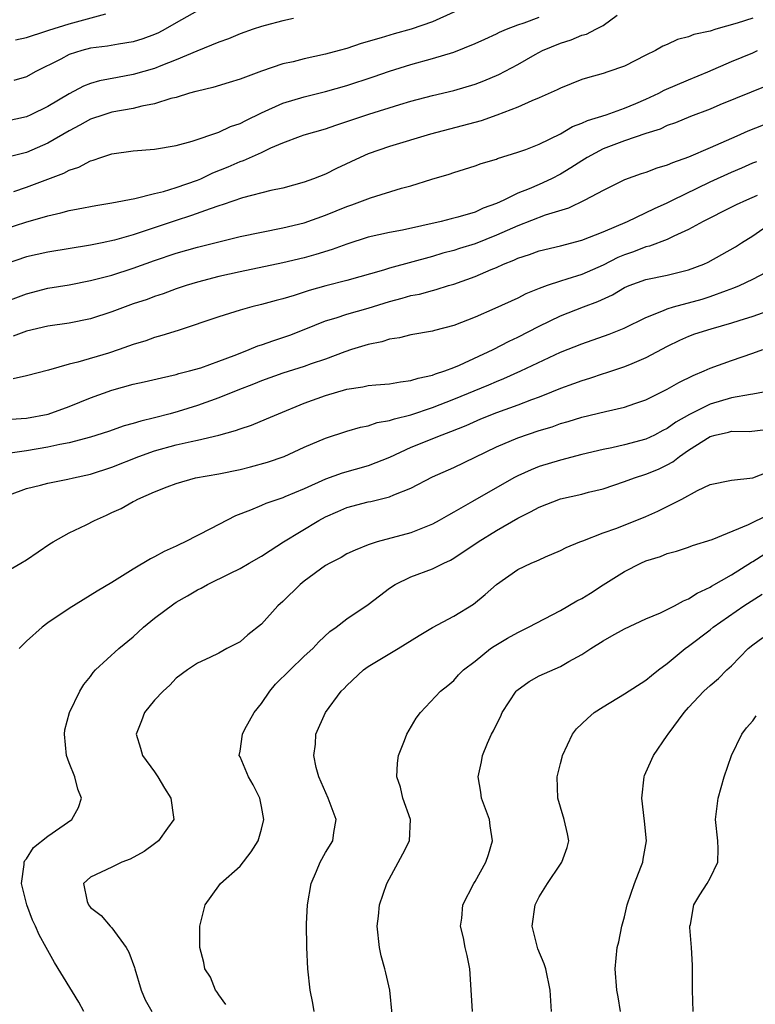
# Model space of a CAD drawing. Units: inches. Extents: x 2529000 to 2532000, y 1554000 to 1557000.
# Drawn here: x 2529508 to 2529577, y 1556084 to 1556176 of the extents above; entities that cross this region are included whole.
import ezdxf

# ---------------------------------------------------------------- set-up
doc = ezdxf.new("R2010")
doc.units = ezdxf.units.IN
doc.header["$MEASUREMENT"] = 0
doc.layers.add('LD25291554_2ft', color=75, linetype='Continuous')

msp = doc.modelspace()

# ---------------------------------------------------------------- linework, layer by layer
at = {"layer": 'LD25291554_2ft'}
for points, elevation in [([(2529550.658, 1556177.342), (2529547, 1556175.688), (2529545.011, 1556175), (2529543.418, 1556174.582), (2529542.194, 1556174.194), (2529540.339, 1556173.661), (2529539, 1556173.202), (2529538.274, 1556173), (2529537, 1556172.662), (2529535, 1556172.227), (2529533.955, 1556171.955), (2529533, 1556171.748), (2529531, 1556171.085), (2529529, 1556170.334), (2529527.988, 1556170.012), (2529526.457, 1556169.543), (2529525, 1556169.214), (2529524.845, 1556169.155), (2529524.25, 1556169), (2529523, 1556168.621), (2529522.5, 1556168.5), (2529521, 1556168.008), (2529519.787, 1556167.787), (2529519, 1556167.58), (2529517, 1556167.233), (2529516.249, 1556167), (2529515, 1556166.574), (2529513.983, 1556166.017), (2529513, 1556165.502), (2529511, 1556164.333), (2529509, 1556163.468), (2529507, 1556162.957)], 7094), ([(2529525, 1556176.709), (2529523, 1556175.592), (2529521.978, 1556175), (2529521.348, 1556174.652), (2529521, 1556174.495), (2529519.906, 1556174.094), (2529519, 1556173.811), (2529517.603, 1556173.604), (2529516.589, 1556173.411), (2529515, 1556173.214), (2529514.183, 1556173), (2529513, 1556172.621), (2529512.203, 1556172.203), (2529509.8, 1556171), (2529509, 1556170.557), (2529507.804, 1556170.196)], 7090), ([(2529507, 1556156.3), (2529508.944, 1556156.945), (2529511, 1556157.537), (2529512.207, 1556157.793), (2529513, 1556158.026), (2529513.832, 1556158.168), (2529515.492, 1556158.508), (2529517, 1556158.742), (2529519.139, 1556159.139), (2529521, 1556159.623), (2529521.814, 1556159.814), (2529523, 1556160.182), (2529525, 1556160.867), (2529525.313, 1556161), (2529526.456, 1556161.544), (2529527.882, 1556162.118), (2529529, 1556162.602), (2529529.306, 1556162.694), (2529531, 1556163.458), (2529531.886, 1556163.886), (2529533, 1556164.36), (2529534.665, 1556165), (2529535, 1556165.115), (2529537, 1556165.685), (2529537.975, 1556166.025), (2529539, 1556166.348), (2529541.05, 1556167.05), (2529543.95, 1556167.95), (2529545, 1556168.251), (2529547, 1556168.788), (2529549, 1556169.273), (2529551, 1556169.868), (2529551.819, 1556170.181), (2529553.224, 1556170.776), (2529555, 1556171.705), (2529556.629, 1556172.629), (2529557.324, 1556173), (2529559, 1556173.703), (2529559.985, 1556174.015), (2529561, 1556174.431), (2529561.447, 1556174.553), (2529562.306, 1556175), (2529563, 1556175.337), (2529564.312, 1556176.312)], 7098), ([(2529577, 1556176.026), (2529575.556, 1556175.556), (2529573.538, 1556175), (2529573, 1556174.835), (2529571.493, 1556174.507), (2529571, 1556174.289), (2529569.96, 1556174.04), (2529569, 1556173.579), (2529568.598, 1556173.402), (2529567.911, 1556173), (2529567, 1556172.558), (2529565, 1556171.548), (2529563.447, 1556171), (2529563, 1556170.86), (2529561.54, 1556170.46), (2529561, 1556170.283), (2529559, 1556169.498), (2529558.676, 1556169.324), (2529557, 1556168.588), (2529556.31, 1556168.31), (2529555, 1556167.718), (2529553.035, 1556166.965), (2529551.562, 1556166.438), (2529546.833, 1556165.166), (2529543, 1556164.021), (2529541, 1556163.328), (2529540.241, 1556163), (2529538.037, 1556161.963), (2529537, 1556161.444), (2529535.887, 1556161), (2529535, 1556160.678), (2529533, 1556160.117), (2529531.886, 1556159.886), (2529529.214, 1556159.214), (2529527.425, 1556158.574), (2529527, 1556158.46), (2529526.196, 1556158.196), (2529524.454, 1556157.546), (2529522.931, 1556157.069), (2529520.111, 1556156.111), (2529519, 1556155.758), (2529517.254, 1556155.255), (2529516.081, 1556155), (2529515, 1556154.776), (2529511, 1556154.111), (2529509, 1556153.672), (2529507, 1556153.012)], 7100), ([(2529534.006, 1556176.007), (2529533, 1556175.777), (2529531.358, 1556175.358), (2529531, 1556175.252), (2529530.23, 1556175), (2529529, 1556174.557), (2529527.9, 1556174.1), (2529527, 1556173.778), (2529524.957, 1556172.956), (2529523, 1556172.123), (2529521.581, 1556171.58), (2529521, 1556171.333), (2529519, 1556170.754), (2529517.508, 1556170.492), (2529515.828, 1556170.172), (2529515, 1556169.924), (2529514.331, 1556169.669), (2529513, 1556168.965), (2529511, 1556167.765), (2529509.42, 1556167), (2529509, 1556166.811), (2529507, 1556166.362)], 7092), ([(2529507.816, 1556159.816), (2529509, 1556160.224), (2529512.489, 1556161.511), (2529513, 1556161.8), (2529513.912, 1556162.088), (2529515, 1556162.689), (2529515.252, 1556162.748), (2529515.955, 1556163), (2529517, 1556163.342), (2529519, 1556163.613), (2529521, 1556163.781), (2529523, 1556164.126), (2529524.519, 1556164.519), (2529527, 1556165.356), (2529528.114, 1556165.886), (2529529, 1556166.183), (2529529.532, 1556166.468), (2529531, 1556167.164), (2529533, 1556168.067), (2529535, 1556168.674), (2529537, 1556169.175), (2529539, 1556169.744), (2529541.452, 1556170.548), (2529543, 1556171.087), (2529545, 1556171.711), (2529547, 1556172.263), (2529549, 1556172.867), (2529551, 1556173.659), (2529551.916, 1556174.084), (2529553, 1556174.56), (2529553.288, 1556174.712), (2529553.948, 1556175), (2529555, 1556175.406), (2529555.597, 1556175.596), (2529557, 1556176.121)], 7096), ([(2529507.984, 1556174.016), (2529509, 1556174.239), (2529510.81, 1556174.81), (2529511.083, 1556174.917), (2529513, 1556175.51), (2529516.437, 1556176.437)], 7088), ([(2529507, 1556149.47), (2529509, 1556150.23), (2529511, 1556150.741), (2529513, 1556151.075), (2529515, 1556151.457), (2529517, 1556151.985), (2529519, 1556152.629), (2529521, 1556153.355), (2529523, 1556154.037), (2529525, 1556154.603), (2529529, 1556155.599), (2529531, 1556156.012), (2529533, 1556156.396), (2529535, 1556156.88), (2529537, 1556157.579), (2529539, 1556158.393), (2529539.451, 1556158.549), (2529541.207, 1556159.207), (2529544.104, 1556160.104), (2529545, 1556160.339), (2529546.963, 1556160.963), (2529548.575, 1556161.425), (2529549, 1556161.586), (2529551, 1556162.203), (2529551.561, 1556162.439), (2529553, 1556162.848), (2529553.102, 1556162.898), (2529555, 1556163.479), (2529555.746, 1556163.746), (2529557, 1556164.23), (2529559, 1556165.21), (2529560.116, 1556165.884), (2529561, 1556166.208), (2529561.532, 1556166.469), (2529563.263, 1556167), (2529565, 1556167.62), (2529566.051, 1556168.051), (2529567, 1556168.451), (2529568.199, 1556169), (2529568.719, 1556169.281), (2529571, 1556170.256), (2529572.796, 1556171), (2529575, 1556171.974), (2529577, 1556172.8), (2529577.45, 1556173)], 7102), ([(2529578.308, 1556169.692), (2529573.917, 1556167.917), (2529573, 1556167.531), (2529571.158, 1556166.842), (2529569.763, 1556166.236), (2529569, 1556165.971), (2529568.342, 1556165.658), (2529567, 1556165.24), (2529565, 1556164.559), (2529563, 1556163.792), (2529561.502, 1556163), (2529561, 1556162.69), (2529559.983, 1556162.017), (2529559, 1556161.426), (2529558.167, 1556161), (2529557, 1556160.467), (2529556.069, 1556160.069), (2529555, 1556159.645), (2529553.685, 1556159), (2529553, 1556158.693), (2529551.765, 1556158.235), (2529551, 1556157.877), (2529549.398, 1556157.398), (2529548.753, 1556157.247), (2529547.812, 1556157), (2529544.192, 1556156.192), (2529543, 1556155.978), (2529541, 1556155.528), (2529539, 1556154.871), (2529537.633, 1556154.367), (2529536.097, 1556153.903), (2529535, 1556153.604), (2529533, 1556153.125), (2529529, 1556152.296), (2529527, 1556151.85), (2529525, 1556151.326), (2529523.937, 1556151), (2529523, 1556150.678), (2529521.782, 1556150.218), (2529521, 1556149.968), (2529520.297, 1556149.703), (2529519, 1556149.272), (2529518.236, 1556149), (2529517, 1556148.522), (2529515, 1556147.871), (2529513, 1556147.485), (2529511, 1556147.192), (2529509, 1556146.715), (2529507.751, 1556146.249)], 7104), ([(2529577.984, 1556166.016), (2529576.531, 1556165.469), (2529575.517, 1556165), (2529573, 1556163.906), (2529571, 1556163.007), (2529569.503, 1556162.497), (2529569, 1556162.257), (2529568.019, 1556161.981), (2529567, 1556161.588), (2529566.555, 1556161.445), (2529565, 1556160.883), (2529563, 1556159.91), (2529561.292, 1556159), (2529559.744, 1556158.255), (2529557.579, 1556157.579), (2529555, 1556156.603), (2529553, 1556155.709), (2529551, 1556154.914), (2529549.531, 1556154.469), (2529549, 1556154.29), (2529547.982, 1556154.018), (2529547, 1556153.724), (2529543, 1556152.616), (2529542.438, 1556152.438), (2529539, 1556151.476), (2529537.03, 1556150.97), (2529535.463, 1556150.537), (2529534.069, 1556150.069), (2529533, 1556149.756), (2529532.391, 1556149.61), (2529531, 1556149.218), (2529530.106, 1556149), (2529529, 1556148.697), (2529527, 1556148.073), (2529523.207, 1556146.794), (2529521.687, 1556146.313), (2529521, 1556146.131), (2529520.165, 1556145.835), (2529519, 1556145.485), (2529517.665, 1556145), (2529516.676, 1556144.676), (2529513.813, 1556143.813), (2529513, 1556143.627), (2529511.072, 1556143.072), (2529509, 1556142.532), (2529507.749, 1556142.251)], 7106), ([(2529507.519, 1556138.481), (2529509, 1556138.576), (2529511.032, 1556138.968), (2529513, 1556139.661), (2529515, 1556140.468), (2529517, 1556141.199), (2529519, 1556141.751), (2529520.026, 1556141.973), (2529521.632, 1556142.368), (2529523, 1556142.667), (2529523.251, 1556142.749), (2529524.261, 1556143), (2529525.308, 1556143.308), (2529527, 1556143.905), (2529528.45, 1556144.45), (2529529, 1556144.679), (2529529.86, 1556145), (2529530.661, 1556145.339), (2529531, 1556145.44), (2529532.144, 1556145.856), (2529533, 1556146.122), (2529533.645, 1556146.355), (2529535, 1556146.886), (2529537, 1556147.698), (2529537.983, 1556147.983), (2529539, 1556148.318), (2529541, 1556148.872), (2529543, 1556149.499), (2529544.19, 1556149.81), (2529545, 1556150.056), (2529545.794, 1556150.206), (2529547, 1556150.536), (2529547.374, 1556150.625), (2529548.516, 1556151), (2529549, 1556151.142), (2529551, 1556151.861), (2529552.505, 1556152.505), (2529553, 1556152.699), (2529553.67, 1556153), (2529554.63, 1556153.37), (2529555, 1556153.55), (2529556.093, 1556153.907), (2529557, 1556154.251), (2529559, 1556154.719), (2529561, 1556155.235), (2529563, 1556156.039), (2529565.286, 1556157), (2529567.79, 1556158.21), (2529569, 1556158.757), (2529569.476, 1556159), (2529573, 1556160.703), (2529575, 1556161.62), (2529575.982, 1556162.018), (2529577, 1556162.476), (2529577.375, 1556162.625)], 7108), ([(2529577.422, 1556159.422), (2529576.412, 1556159), (2529575.436, 1556158.564), (2529575, 1556158.328), (2529572.364, 1556157), (2529571, 1556156.235), (2529569.621, 1556155.621), (2529569, 1556155.307), (2529567.324, 1556154.676), (2529567, 1556154.613), (2529565.841, 1556154.159), (2529565, 1556153.879), (2529564.382, 1556153.618), (2529563, 1556152.908), (2529561, 1556152.039), (2529559.583, 1556151.583), (2529559, 1556151.424), (2529557.74, 1556151), (2529557, 1556150.724), (2529555.765, 1556150.234), (2529555, 1556149.82), (2529552.84, 1556148.84), (2529551, 1556148.051), (2529549, 1556147.259), (2529547.199, 1556146.801), (2529547, 1556146.731), (2529545, 1556146.372), (2529543.913, 1556146.087), (2529543, 1556145.97), (2529542.274, 1556145.726), (2529541, 1556145.484), (2529539.421, 1556145), (2529538.801, 1556144.801), (2529537, 1556144.116), (2529535.659, 1556143.659), (2529535, 1556143.411), (2529533, 1556142.785), (2529531, 1556142.067), (2529530.246, 1556141.755), (2529528.799, 1556141.201), (2529527, 1556140.477), (2529525, 1556139.766), (2529523.213, 1556139.213), (2529522.461, 1556139), (2529521, 1556138.616), (2529519.691, 1556138.308), (2529519, 1556138.074), (2529518.152, 1556137.848), (2529516.664, 1556137.336), (2529515, 1556136.808), (2529513, 1556136.275), (2529512.115, 1556136.115), (2529511, 1556135.862), (2529509, 1556135.525), (2529507.26, 1556135.26)], 7110), ([(2529507.407, 1556131.407), (2529509, 1556131.981), (2529510.308, 1556132.308), (2529511, 1556132.503), (2529512.871, 1556132.871), (2529513.394, 1556133), (2529515, 1556133.35), (2529517, 1556134.003), (2529519.526, 1556135), (2529521, 1556135.516), (2529523, 1556136.076), (2529524.406, 1556136.406), (2529525, 1556136.515), (2529527, 1556136.993), (2529528.581, 1556137.42), (2529529, 1556137.594), (2529530.066, 1556137.934), (2529531.483, 1556138.517), (2529532.587, 1556139), (2529535, 1556139.974), (2529537, 1556140.7), (2529539, 1556141.28), (2529540.493, 1556141.508), (2529541, 1556141.628), (2529541.703, 1556141.703), (2529543, 1556141.809), (2529544.007, 1556141.993), (2529545, 1556142.095), (2529545.673, 1556142.327), (2529547, 1556142.593), (2529547.285, 1556142.715), (2529548.167, 1556143), (2529549, 1556143.322), (2529549.556, 1556143.555), (2529552.681, 1556145), (2529554.207, 1556145.793), (2529555, 1556146.155), (2529557, 1556147.197), (2529559, 1556148.171), (2529561.142, 1556149), (2529562.505, 1556149.495), (2529563.872, 1556150.128), (2529565, 1556150.811), (2529565.442, 1556151), (2529567, 1556151.561), (2529569, 1556151.97), (2529571, 1556152.462), (2529572.424, 1556153), (2529572.822, 1556153.178), (2529574.108, 1556153.892), (2529575.378, 1556154.622), (2529575.945, 1556155), (2529577, 1556155.655), (2529578.976, 1556157.023)], 7112), ([(2529505.008, 1556122.992), (2529508.459, 1556125), (2529509, 1556125.297), (2529511.192, 1556126.807), (2529511.511, 1556127), (2529513, 1556127.828), (2529514.589, 1556128.589), (2529515.377, 1556129), (2529516.506, 1556129.494), (2529517, 1556129.735), (2529517.878, 1556130.122), (2529519, 1556130.788), (2529519.15, 1556130.849), (2529519.416, 1556131), (2529521, 1556131.681), (2529522.16, 1556132.16), (2529523, 1556132.473), (2529524.826, 1556133), (2529527, 1556133.374), (2529529, 1556133.787), (2529529.977, 1556134.023), (2529531.553, 1556134.447), (2529533.13, 1556135), (2529535, 1556135.848), (2529537, 1556136.71), (2529539, 1556137.367), (2529540.261, 1556137.739), (2529541, 1556137.874), (2529541.828, 1556138.172), (2529543, 1556138.345), (2529543.471, 1556138.529), (2529545, 1556138.892), (2529547, 1556139.571), (2529549, 1556140.343), (2529552.291, 1556141.709), (2529553, 1556142.025), (2529553.705, 1556142.295), (2529555.288, 1556143), (2529559, 1556144.745), (2529561, 1556145.55), (2529563.563, 1556146.437), (2529564.973, 1556147), (2529567, 1556147.995), (2529568.657, 1556148.657), (2529569, 1556148.818), (2529569.573, 1556149), (2529572.268, 1556149.732), (2529573, 1556149.961), (2529574.542, 1556150.542), (2529575.229, 1556150.771), (2529575.756, 1556151), (2529577, 1556151.602), (2529578.256, 1556152.256)], 7114), ([(2529579.524, 1556149), (2529577, 1556148.114), (2529575.7, 1556147.7), (2529575, 1556147.46), (2529573.078, 1556146.922), (2529571.557, 1556146.442), (2529571, 1556146.235), (2529570.143, 1556145.857), (2529569, 1556145.298), (2529567, 1556144.216), (2529565.672, 1556143.672), (2529565, 1556143.378), (2529563.214, 1556142.785), (2529563, 1556142.727), (2529561.714, 1556142.286), (2529561, 1556142.088), (2529560.218, 1556141.782), (2529559, 1556141.352), (2529558.155, 1556141), (2529557, 1556140.55), (2529556.3, 1556140.3), (2529555, 1556139.801), (2529553, 1556139.075), (2529551.524, 1556138.476), (2529550.128, 1556137.872), (2529548.699, 1556137.302), (2529547.875, 1556137), (2529545, 1556135.82), (2529543, 1556134.905), (2529541, 1556134.105), (2529538.563, 1556133.437), (2529537, 1556132.878), (2529535, 1556131.964), (2529533.198, 1556131.198), (2529533, 1556131.118), (2529531.401, 1556130.599), (2529531, 1556130.411), (2529529.967, 1556129.967), (2529528.56, 1556129.44), (2529526.213, 1556128.213), (2529523.848, 1556127), (2529523.269, 1556126.731), (2529523, 1556126.581), (2529521.893, 1556126.107), (2529521, 1556125.584), (2529520.595, 1556125.405), (2529519, 1556124.438), (2529517, 1556123.176), (2529515.63, 1556122.37), (2529513, 1556120.76), (2529511, 1556119.401), (2529510.47, 1556119), (2529509, 1556117.689), (2529508.305, 1556117)], 7116), ([(2529514.367, 1556083), (2529513.896, 1556083.896), (2529511.608, 1556087.608), (2529510.851, 1556089), (2529510.18, 1556090.18), (2529509.857, 1556091), (2529509.559, 1556091.559), (2529509.034, 1556093), (2529508.523, 1556095), (2529508.792, 1556096.792), (2529508.786, 1556097), (2529508.853, 1556097.147), (2529509, 1556097.305), (2529509.641, 1556098.359), (2529511, 1556099.431), (2529513.239, 1556101), (2529513.868, 1556102.132), (2529514.16, 1556103), (2529513.82, 1556103.821), (2529513.531, 1556105), (2529513, 1556106.302), (2529512.744, 1556107), (2529512.547, 1556109), (2529512.599, 1556109.401), (2529513.021, 1556111), (2529514.008, 1556113), (2529514.376, 1556113.623), (2529515, 1556114.389), (2529515.242, 1556114.758), (2529515.474, 1556115), (2529517.632, 1556117), (2529519, 1556118.093), (2529519.957, 1556119), (2529521, 1556119.856), (2529522.793, 1556121.207), (2529523, 1556121.336), (2529524.061, 1556121.94), (2529525, 1556122.51), (2529525.345, 1556122.655), (2529525.956, 1556123), (2529528.031, 1556124.031), (2529529, 1556124.486), (2529529.85, 1556125), (2529531, 1556125.65), (2529531.802, 1556126.198), (2529533.063, 1556127), (2529536.374, 1556129), (2529537, 1556129.336), (2529538.157, 1556129.843), (2529539, 1556130.206), (2529541, 1556130.73), (2529541.228, 1556130.772), (2529543, 1556131.204), (2529543.387, 1556131.387), (2529545, 1556132.029), (2529547, 1556133.083), (2529549, 1556133.965), (2529553, 1556135.882), (2529555, 1556136.742), (2529557, 1556137.416), (2529558.221, 1556137.78), (2529559, 1556138.067), (2529559.73, 1556138.27), (2529561, 1556138.683), (2529563.201, 1556139.201), (2529565, 1556139.597), (2529565.947, 1556139.947), (2529567, 1556140.309), (2529569, 1556141.306), (2529570.08, 1556141.92), (2529571.417, 1556142.583), (2529572.442, 1556143), (2529573, 1556143.249), (2529575, 1556143.99), (2529577, 1556144.662), (2529577.954, 1556145)], 7118), ([(2529578.015, 1556141), (2529577, 1556140.817), (2529576.801, 1556140.801), (2529575, 1556140.474), (2529573, 1556139.904), (2529571.067, 1556138.933), (2529569.798, 1556138.202), (2529569, 1556137.611), (2529568.587, 1556137.412), (2529567.806, 1556137), (2529567, 1556136.62), (2529565, 1556136.081), (2529563.801, 1556135.801), (2529563, 1556135.65), (2529561, 1556135.17), (2529559, 1556134.648), (2529557, 1556134.041), (2529556.245, 1556133.754), (2529555, 1556133.19), (2529554.641, 1556133), (2529550.768, 1556130.768), (2529549, 1556129.767), (2529548.5, 1556129.5), (2529547.636, 1556129), (2529547, 1556128.657), (2529545, 1556127.851), (2529541.834, 1556127), (2529541, 1556126.728), (2529539.769, 1556126.231), (2529539, 1556125.862), (2529538.455, 1556125.545), (2529537.408, 1556125), (2529537, 1556124.766), (2529535, 1556123.318), (2529534.613, 1556123), (2529533, 1556121.421), (2529532.537, 1556121), (2529531, 1556119.284), (2529529.725, 1556118.275), (2529529, 1556117.636), (2529527.753, 1556117), (2529527, 1556116.563), (2529526.168, 1556116.168), (2529525, 1556115.641), (2529524.07, 1556115), (2529523, 1556114.224), (2529522.436, 1556113.564), (2529521.789, 1556113), (2529521, 1556112.165), (2529520.054, 1556111), (2529519.767, 1556110.233), (2529519.274, 1556109), (2529519.676, 1556107.676), (2529519.86, 1556107), (2529521, 1556105.449), (2529521.294, 1556105), (2529521.925, 1556103.925), (2529522.517, 1556103), (2529522.771, 1556101.229), (2529522.782, 1556101), (2529522.194, 1556100.195), (2529521.358, 1556099), (2529521, 1556098.71), (2529520.014, 1556097.986), (2529518.72, 1556097.28), (2529517.931, 1556097), (2529517, 1556096.528), (2529515, 1556095.598), (2529514.35, 1556095), (2529514.69, 1556093.31), (2529514.791, 1556093), (2529515, 1556092.751), (2529516.004, 1556092.004), (2529516.846, 1556091), (2529517, 1556090.841), (2529518.347, 1556089), (2529518.584, 1556088.584), (2529519.127, 1556087.127), (2529519.154, 1556087), (2529519.749, 1556085), (2529520.115, 1556084.115), (2529520.732, 1556083)], 7120), ([(2529527.669, 1556083.669), (2529527, 1556084.57), (2529526.839, 1556084.839), (2529526.697, 1556085), (2529526.232, 1556086.232), (2529525.698, 1556087), (2529525.611, 1556087.611), (2529525.244, 1556089), (2529525.231, 1556091), (2529525.737, 1556093), (2529527, 1556094.795), (2529527.158, 1556095), (2529529, 1556096.632), (2529530.047, 1556097.953), (2529530.683, 1556099), (2529531, 1556100.082), (2529531.219, 1556101), (2529531, 1556102.201), (2529530.836, 1556103), (2529530.228, 1556104.228), (2529529.785, 1556105), (2529529, 1556106.861), (2529528.923, 1556107), (2529529, 1556107.403), (2529529.212, 1556109), (2529529.444, 1556109.444), (2529530.328, 1556111), (2529531, 1556111.846), (2529531.784, 1556113), (2529532.328, 1556113.672), (2529535, 1556116.289), (2529535.8, 1556117), (2529536.362, 1556117.638), (2529537.402, 1556118.599), (2529538.005, 1556119), (2529539, 1556119.776), (2529541, 1556121.126), (2529542.057, 1556121.943), (2529543, 1556122.647), (2529543.523, 1556123), (2529545, 1556123.71), (2529547, 1556124.46), (2529548.062, 1556125), (2529548.708, 1556125.291), (2529549, 1556125.455), (2529551.289, 1556127), (2529553, 1556128.06), (2529555, 1556129.219), (2529556.186, 1556129.814), (2529557, 1556130.255), (2529559, 1556131.024), (2529561, 1556131.467), (2529561.637, 1556131.637), (2529563, 1556131.965), (2529565, 1556132.648), (2529565.945, 1556133), (2529567, 1556133.331), (2529568.188, 1556133.812), (2529569, 1556134.203), (2529569.515, 1556134.485), (2529570.15, 1556135), (2529571, 1556135.585), (2529573, 1556136.872), (2529573.469, 1556137), (2529574.729, 1556137.271), (2529575, 1556137.347), (2529576.656, 1556137.345), (2529579, 1556137.596)], 7122), ([(2529535.926, 1556083), (2529535.798, 1556083.798), (2529535.548, 1556085), (2529535.341, 1556087), (2529535.242, 1556089), (2529535.228, 1556091.228), (2529535.315, 1556093), (2529535.65, 1556095), (2529536.152, 1556096.152), (2529536.5, 1556097), (2529537, 1556097.896), (2529537.668, 1556099), (2529537.783, 1556099.783), (2529538, 1556101), (2529537.253, 1556103), (2529536.364, 1556105), (2529536.133, 1556105.867), (2529535.91, 1556107), (2529536.051, 1556108.051), (2529536.079, 1556109), (2529536.988, 1556111), (2529538.45, 1556113), (2529538.741, 1556113.259), (2529539, 1556113.535), (2529540.54, 1556115), (2529541, 1556115.319), (2529543.791, 1556117), (2529545.76, 1556118.24), (2529547.031, 1556118.969), (2529549, 1556120.028), (2529550.846, 1556121.154), (2529551.946, 1556122.054), (2529553, 1556123.009), (2529555, 1556124.405), (2529556.257, 1556125), (2529556.794, 1556125.205), (2529557, 1556125.326), (2529557.589, 1556125.589), (2529559, 1556126.174), (2529559.522, 1556126.478), (2529560.801, 1556127), (2529561.102, 1556127.102), (2529563, 1556127.827), (2529564.285, 1556128.285), (2529567, 1556129.383), (2529568.121, 1556129.878), (2529569, 1556130.306), (2529570.346, 1556131), (2529571.82, 1556131.82), (2529573, 1556132.367), (2529575, 1556132.772), (2529577, 1556133.005), (2529578.434, 1556133.566)], 7124), ([(2529543.249, 1556082.751), (2529543.031, 1556085), (2529542.631, 1556086.631), (2529542.564, 1556087), (2529542.216, 1556088.216), (2529542.057, 1556089), (2529541.834, 1556091), (2529541.955, 1556091.956), (2529542.066, 1556093), (2529542.74, 1556095), (2529544.228, 1556097.772), (2529544.851, 1556099), (2529544.955, 1556101), (2529544.246, 1556103), (2529544.021, 1556104.021), (2529543.686, 1556105), (2529543.729, 1556106.271), (2529543.845, 1556107), (2529544.401, 1556108.401), (2529544.604, 1556109), (2529545.499, 1556110.5), (2529545.896, 1556111), (2529547.759, 1556113), (2529548.457, 1556113.543), (2529549, 1556114.026), (2529549.463, 1556114.537), (2529549.91, 1556115), (2529551, 1556115.823), (2529552.448, 1556117), (2529552.78, 1556117.22), (2529554.035, 1556117.965), (2529555, 1556118.505), (2529555.991, 1556119), (2529559, 1556120.558), (2529560.542, 1556121.458), (2529561, 1556121.703), (2529561.812, 1556122.187), (2529563, 1556122.977), (2529565, 1556124.224), (2529566.512, 1556125), (2529567, 1556125.212), (2529568.374, 1556125.626), (2529569, 1556125.891), (2529569.871, 1556126.129), (2529571, 1556126.502), (2529571.353, 1556126.647), (2529573.207, 1556127.207), (2529576.617, 1556128.618), (2529578.459, 1556129.541)], 7126), ([(2529550.751, 1556083), (2529550.556, 1556086.556), (2529550.505, 1556087), (2529550.27, 1556088.27), (2529550.067, 1556089), (2529549.917, 1556089.917), (2529549.65, 1556091), (2529549.752, 1556091.752), (2529549.867, 1556093), (2529550.882, 1556095), (2529551, 1556095.177), (2529552, 1556097), (2529552.267, 1556097.733), (2529552.639, 1556099), (2529552.416, 1556100.416), (2529552.351, 1556101), (2529551.618, 1556103), (2529551.546, 1556103.546), (2529551.28, 1556105), (2529551.595, 1556106.405), (2529551.707, 1556107), (2529552.153, 1556108.153), (2529552.543, 1556109), (2529552.716, 1556109.285), (2529553, 1556109.895), (2529553.394, 1556110.606), (2529553.537, 1556111), (2529554.862, 1556113), (2529554.925, 1556113.075), (2529556.08, 1556113.92), (2529557, 1556114.452), (2529559, 1556115.338), (2529559.789, 1556115.789), (2529561, 1556116.435), (2529561.848, 1556117), (2529563, 1556117.73), (2529563.803, 1556118.197), (2529565, 1556118.864), (2529567, 1556119.788), (2529568.349, 1556120.349), (2529569, 1556120.655), (2529569.675, 1556121), (2529570.518, 1556121.482), (2529571, 1556121.647), (2529571.807, 1556122.193), (2529573, 1556122.741), (2529573.154, 1556122.846), (2529575, 1556123.921), (2529576.897, 1556125.103), (2529577, 1556125.154), (2529578.121, 1556125.879)], 7128), ([(2529558.15, 1556083), (2529558.047, 1556085), (2529557.639, 1556087), (2529557.485, 1556087.485), (2529556.886, 1556088.885), (2529556.358, 1556091), (2529556.627, 1556093), (2529556.74, 1556093.26), (2529557, 1556093.768), (2529557.771, 1556095), (2529559, 1556096.824), (2529559.135, 1556097), (2529559.621, 1556098.379), (2529559.78, 1556099), (2529559.657, 1556099.657), (2529559.358, 1556101), (2529559, 1556102.14), (2529558.75, 1556103), (2529558.704, 1556105), (2529559, 1556106.253), (2529559.158, 1556106.842), (2529559.185, 1556107), (2529560.137, 1556109), (2529560.499, 1556109.501), (2529561.539, 1556110.461), (2529562.157, 1556111), (2529563, 1556111.556), (2529565, 1556112.759), (2529567, 1556114.036), (2529567.509, 1556114.491), (2529568.164, 1556115), (2529569, 1556115.599), (2529570.683, 1556117), (2529571, 1556117.213), (2529573, 1556118.753), (2529573.294, 1556119), (2529576.155, 1556121), (2529577.889, 1556122.111)], 7130), ([(2529564.634, 1556083), (2529564.39, 1556084.39), (2529564.289, 1556085), (2529564.133, 1556087), (2529564.313, 1556089), (2529564.447, 1556089.553), (2529564.755, 1556091), (2529565, 1556091.874), (2529565.25, 1556093), (2529565.919, 1556095), (2529566.536, 1556096.537), (2529566.702, 1556097), (2529566.734, 1556097.267), (2529567.04, 1556099), (2529566.852, 1556100.852), (2529566.603, 1556103), (2529566.826, 1556105), (2529566.87, 1556105.13), (2529567, 1556105.393), (2529567.705, 1556107), (2529569, 1556108.857), (2529569.086, 1556109), (2529570.567, 1556111), (2529571, 1556111.487), (2529572.416, 1556113), (2529573, 1556113.556), (2529573.805, 1556114.195), (2529574.59, 1556115), (2529575, 1556115.383), (2529576.584, 1556117), (2529577, 1556117.353), (2529577.948, 1556118.052)], 7132), ([(2529571.419, 1556083), (2529571.37, 1556085), (2529571.354, 1556087.354), (2529571.255, 1556089), (2529571.119, 1556090.881), (2529571.122, 1556091), (2529571.167, 1556091.166), (2529571.49, 1556093), (2529572.048, 1556093.952), (2529572.739, 1556095), (2529573, 1556095.498), (2529573.723, 1556097), (2529573.749, 1556098.251), (2529573.719, 1556099), (2529573.514, 1556101), (2529573.77, 1556103), (2529574.332, 1556105), (2529575.01, 1556107), (2529575.979, 1556109), (2529576.415, 1556109.585), (2529577, 1556110.244), (2529577.307, 1556110.693)], 7134)]:
    msp.add_lwpolyline(points, dxfattribs=dict(at, elevation=elevation))

doc.saveas('drawing.dxf')
